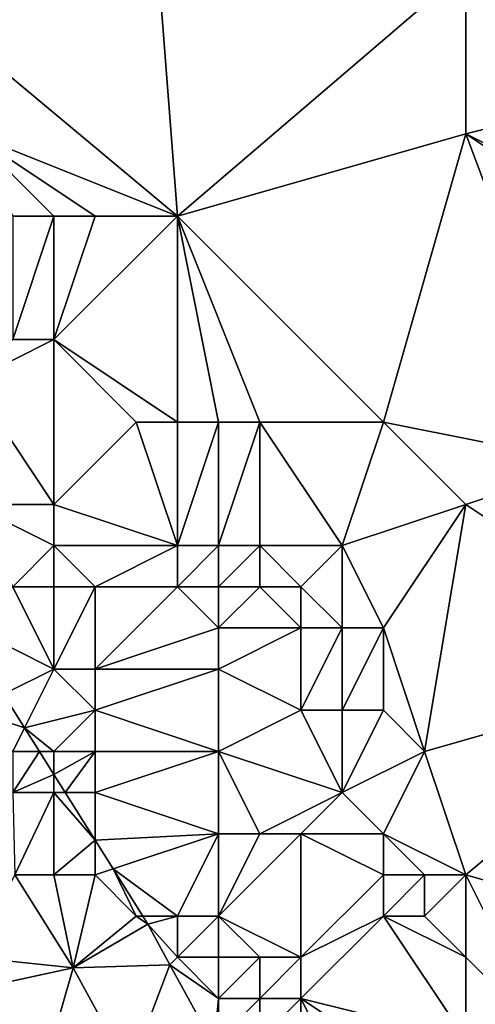
# Model space of a CAD drawing. Units: metres. Extents: x 73125 to 73750, y 343500 to 344000.
# Drawn here: x 73585 to 73596, y 343879 to 343903 of the extents above; entities that cross this region are included whole.
import ezdxf

# ---------------------------------------------------------------- set-up
doc = ezdxf.new("R2010")
doc.units = ezdxf.units.M
doc.layers.add('Terrain', color=15, linetype='Continuous')

msp = doc.modelspace()

# ---------------------------------------------------------------- linework, layer by layer
at = {"layer": 'Terrain'}
for points in [[(73589, 343898, 270.16), (73588, 343911, 270.04), (73583, 343903, 270.15), (73589, 343898, 270.16)], [(73589, 343898, 270.16), (73596, 343904, 270.27), (73588, 343911, 270.04), (73589, 343898, 270.16)], [(73589, 343898, 270.16), (73596, 343900, 270.34), (73596, 343904, 270.27), (73589, 343898, 270.16)], [(73596, 343900, 270.34), (73600, 343901, 270.35), (73596, 343904, 270.27), (73596, 343900, 270.34)], [(73596, 343904, 270.27), (73600, 343901, 270.35), (73600, 343904, 270.42), (73596, 343904, 270.27)], [(73589, 343898, 270.16), (73583, 343903, 270.15), (73584, 343900, 270.21), (73589, 343898, 270.16)], [(73602, 343897, 270.38), (73600, 343901, 270.35), (73596, 343900, 270.34), (73602, 343897, 270.38)], [(73589, 343898, 270.16), (73584, 343900, 270.21), (73587, 343898, 270.34), (73589, 343898, 270.16)], [(73587, 343898, 270.34), (73584, 343900, 270.21), (73586, 343898, 270.4), (73587, 343898, 270.34)], [(73586, 343898, 270.4), (73584, 343900, 270.21), (73585, 343898, 270.33), (73586, 343898, 270.4)], [(73594, 343893, 270.37), (73596, 343900, 270.34), (73589, 343898, 270.16), (73594, 343893, 270.37)], [(73594, 343893, 270.37), (73599, 343892, 270.37), (73596, 343900, 270.34), (73594, 343893, 270.37)], [(73599, 343892, 270.37), (73602, 343896, 270.37), (73596, 343900, 270.34), (73599, 343892, 270.37)], [(73602, 343896, 270.37), (73602, 343897, 270.38), (73596, 343900, 270.34), (73602, 343896, 270.37)], [(73586, 343895, 270.28), (73586, 343898, 270.4), (73585, 343895, 269.88), (73586, 343895, 270.28)], [(73585, 343895, 269.88), (73586, 343898, 270.4), (73585, 343898, 270.33), (73585, 343895, 269.88)], [(73589, 343893, 270.35), (73589, 343898, 270.16), (73586, 343895, 270.28), (73589, 343893, 270.35)], [(73586, 343895, 270.28), (73589, 343898, 270.16), (73587, 343898, 270.34), (73586, 343895, 270.28)], [(73586, 343895, 270.28), (73587, 343898, 270.34), (73586, 343898, 270.4), (73586, 343895, 270.28)], [(73594, 343893, 270.37), (73589, 343898, 270.16), (73591, 343893, 270.21), (73594, 343893, 270.37)], [(73591, 343893, 270.21), (73589, 343898, 270.16), (73590, 343893, 270.23), (73591, 343893, 270.21)], [(73590, 343893, 270.23), (73589, 343898, 270.16), (73589, 343893, 270.35), (73590, 343893, 270.23)], [(73586, 343891, 269.32), (73586, 343895, 270.28), (73584, 343894, 269.29), (73586, 343891, 269.32)], [(73586, 343895, 270.28), (73585, 343895, 269.88), (73584, 343894, 269.29), (73586, 343895, 270.28)], [(73586, 343891, 269.32), (73588, 343893, 270.44), (73586, 343895, 270.28), (73586, 343891, 269.32)], [(73589, 343893, 270.35), (73586, 343895, 270.28), (73588, 343893, 270.44), (73589, 343893, 270.35)], [(73586, 343891, 269.32), (73584, 343894, 269.29), (73584, 343891, 268.96), (73586, 343891, 269.32)], [(73589, 343890, 270.28), (73588, 343893, 270.44), (73586, 343891, 269.32), (73589, 343890, 270.28)], [(73589, 343890, 270.28), (73589, 343893, 270.35), (73588, 343893, 270.44), (73589, 343890, 270.28)], [(73590, 343890, 270.34), (73590, 343893, 270.23), (73589, 343890, 270.28), (73590, 343890, 270.34)], [(73589, 343890, 270.28), (73590, 343893, 270.23), (73589, 343893, 270.35), (73589, 343890, 270.28)], [(73591, 343890, 270.3), (73591, 343893, 270.21), (73590, 343890, 270.34), (73591, 343890, 270.3)], [(73590, 343890, 270.34), (73591, 343893, 270.21), (73590, 343893, 270.23), (73590, 343890, 270.34)], [(73593, 343890, 270.22), (73594, 343893, 270.37), (73591, 343893, 270.21), (73593, 343890, 270.22)], [(73593, 343890, 270.22), (73591, 343893, 270.21), (73591, 343890, 270.3), (73593, 343890, 270.22)], [(73593, 343890, 270.22), (73596, 343891, 270.44), (73594, 343893, 270.37), (73593, 343890, 270.22)], [(73596, 343891, 270.44), (73599, 343892, 270.37), (73594, 343893, 270.37), (73596, 343891, 270.44)], [(73596, 343891, 270.44), (73602, 343887, 270.53), (73599, 343892, 270.37), (73596, 343891, 270.44)], [(73585, 343889, 268.78), (73586, 343890, 269.12), (73584, 343891, 268.96), (73585, 343889, 268.78)], [(73586, 343890, 269.12), (73586, 343891, 269.32), (73584, 343891, 268.96), (73586, 343890, 269.12)], [(73589, 343890, 270.28), (73586, 343891, 269.32), (73586, 343890, 269.12), (73589, 343890, 270.28)], [(73594, 343888, 270.25), (73596, 343891, 270.44), (73593, 343890, 270.22), (73594, 343888, 270.25)], [(73595, 343885, 270.35), (73596, 343891, 270.44), (73594, 343888, 270.25), (73595, 343885, 270.35)], [(73595, 343885, 270.35), (73602, 343887, 270.53), (73596, 343891, 270.44), (73595, 343885, 270.35)], [(73586, 343889, 268.96), (73586, 343890, 269.12), (73585, 343889, 268.78), (73586, 343889, 268.96)], [(73587, 343889, 269.36), (73589, 343890, 270.28), (73586, 343890, 269.12), (73587, 343889, 269.36)], [(73587, 343889, 269.36), (73586, 343890, 269.12), (73586, 343889, 268.96), (73587, 343889, 269.36)], [(73589, 343889, 270.09), (73589, 343890, 270.28), (73587, 343889, 269.36), (73589, 343889, 270.09)], [(73590, 343889, 270.25), (73590, 343890, 270.34), (73589, 343889, 270.09), (73590, 343889, 270.25)], [(73589, 343889, 270.09), (73590, 343890, 270.34), (73589, 343890, 270.28), (73589, 343889, 270.09)], [(73591, 343889, 270.3), (73591, 343890, 270.3), (73590, 343889, 270.25), (73591, 343889, 270.3)], [(73590, 343889, 270.25), (73591, 343890, 270.3), (73590, 343890, 270.34), (73590, 343889, 270.25)], [(73592, 343889, 270.29), (73593, 343890, 270.22), (73591, 343890, 270.3), (73592, 343889, 270.29)], [(73592, 343889, 270.29), (73591, 343890, 270.3), (73591, 343889, 270.3), (73592, 343889, 270.29)], [(73593, 343888, 270.31), (73593, 343890, 270.22), (73592, 343889, 270.29), (73593, 343888, 270.31)], [(73594, 343888, 270.25), (73593, 343890, 270.22), (73593, 343888, 270.31), (73594, 343888, 270.25)], [(73586, 343887, 268.85), (73585, 343889, 268.78), (73584, 343888, 268.93), (73586, 343887, 268.85)], [(73586, 343887, 268.85), (73586, 343889, 268.96), (73585, 343889, 268.78), (73586, 343887, 268.85)], [(73587, 343887, 268.95), (73587, 343889, 269.36), (73586, 343887, 268.85), (73587, 343887, 268.95)], [(73586, 343887, 268.85), (73587, 343889, 269.36), (73586, 343889, 268.96), (73586, 343887, 268.85)], [(73587, 343887, 268.95), (73590, 343888, 270.05), (73589, 343889, 270.09), (73587, 343887, 268.95)], [(73587, 343887, 268.95), (73589, 343889, 270.09), (73587, 343889, 269.36), (73587, 343887, 268.95)], [(73590, 343888, 270.05), (73590, 343889, 270.25), (73589, 343889, 270.09), (73590, 343888, 270.05)], [(73592, 343888, 270.33), (73591, 343889, 270.3), (73590, 343888, 270.05), (73592, 343888, 270.33)], [(73590, 343888, 270.05), (73591, 343889, 270.3), (73590, 343889, 270.25), (73590, 343888, 270.05)], [(73592, 343888, 270.33), (73592, 343889, 270.29), (73591, 343889, 270.3), (73592, 343888, 270.33)], [(73593, 343888, 270.31), (73592, 343889, 270.29), (73592, 343888, 270.33), (73593, 343888, 270.31)], [(73586, 343887, 268.85), (73584, 343888, 268.93), (73584.776, 343886.388, 269.619), (73586, 343887, 268.85)], [(73590, 343887, 269.88), (73590, 343888, 270.05), (73587, 343887, 268.95), (73590, 343887, 269.88)], [(73592, 343886, 270.39), (73592, 343888, 270.33), (73590, 343887, 269.88), (73592, 343886, 270.39)], [(73590, 343887, 269.88), (73592, 343888, 270.33), (73590, 343888, 270.05), (73590, 343887, 269.88)], [(73593, 343886, 270.38), (73593, 343888, 270.31), (73592, 343886, 270.39), (73593, 343886, 270.38)], [(73592, 343886, 270.39), (73593, 343888, 270.31), (73592, 343888, 270.33), (73592, 343886, 270.39)], [(73594, 343886, 270.3), (73594, 343888, 270.25), (73593, 343886, 270.38), (73594, 343886, 270.3)], [(73593, 343886, 270.38), (73594, 343888, 270.25), (73593, 343888, 270.31), (73593, 343886, 270.38)], [(73595, 343885, 270.35), (73594, 343888, 270.25), (73594, 343886, 270.3), (73595, 343885, 270.35)], [(73586, 343887, 268.85), (73584.776, 343886.388, 269.619), (73585.287, 343885.574, 269.649), (73586, 343887, 268.85)], [(73587, 343886, 268.89), (73586, 343887, 268.85), (73585.287, 343885.574, 269.649), (73587, 343886, 268.89)], [(73587, 343886, 268.89), (73587, 343887, 268.95), (73586, 343887, 268.85), (73587, 343886, 268.89)], [(73590, 343885, 269.53), (73590, 343887, 269.88), (73587, 343886, 268.89), (73590, 343885, 269.53)], [(73587, 343886, 268.89), (73590, 343887, 269.88), (73587, 343887, 268.95), (73587, 343886, 268.89)], [(73590, 343885, 269.53), (73592, 343886, 270.39), (73590, 343887, 269.88), (73590, 343885, 269.53)], [(73596, 343882, 270.48), (73602, 343887, 270.53), (73595, 343885, 270.35), (73596, 343882, 270.48)], [(73603, 343880, 270.6), (73602, 343887, 270.53), (73596, 343882, 270.48), (73603, 343880, 270.6)], [(73584.776, 343886.388, 269.619), (73584, 343886, 269.19), (73585.287, 343885.574, 269.649), (73584.776, 343886.388, 269.619)], [(73585, 343885, 268.96), (73585.287, 343885.574, 269.649), (73584, 343886, 269.19), (73585, 343885, 268.96)], [(73586, 343885, 268.82), (73587, 343886, 268.89), (73585.287, 343885.574, 269.649), (73586, 343885, 268.82)], [(73587, 343885, 268.87), (73587, 343886, 268.89), (73586, 343885, 268.82), (73587, 343885, 268.87)], [(73590, 343885, 269.53), (73587, 343886, 268.89), (73587, 343885, 268.87), (73590, 343885, 269.53)], [(73593, 343884, 270.3), (73592, 343886, 270.39), (73590, 343885, 269.53), (73593, 343884, 270.3)], [(73593, 343884, 270.3), (73593, 343886, 270.38), (73592, 343886, 270.39), (73593, 343884, 270.3)], [(73593, 343884, 270.3), (73595, 343885, 270.35), (73594, 343886, 270.3), (73593, 343884, 270.3)], [(73593, 343884, 270.3), (73594, 343886, 270.3), (73593, 343886, 270.38), (73593, 343884, 270.3)], [(73585, 343885, 268.96), (73585.647, 343885, 269.67), (73585.287, 343885.574, 269.649), (73585, 343885, 268.96)], [(73586, 343885, 268.82), (73585.287, 343885.574, 269.649), (73585.647, 343885, 269.67), (73586, 343885, 268.82)], [(73585, 343884, 269.16), (73586, 343884.437, 269.691), (73585.647, 343885, 269.67), (73585, 343884, 269.16)], [(73585, 343884, 269.16), (73585.647, 343885, 269.67), (73585, 343885, 268.96), (73585, 343884, 269.16)], [(73586, 343885, 268.82), (73585.647, 343885, 269.67), (73586, 343884.437, 269.691), (73586, 343885, 268.82)], [(73587, 343885, 268.87), (73586, 343885, 268.82), (73586, 343884.437, 269.691), (73587, 343885, 268.87)], [(73587, 343885, 268.87), (73586, 343884.437, 269.691), (73586.274, 343884, 269.707), (73587, 343885, 268.87)], [(73587, 343884, 268.92), (73587, 343885, 268.87), (73586.274, 343884, 269.707), (73587, 343884, 268.92)], [(73590, 343883, 269.26), (73590, 343885, 269.53), (73587, 343884, 268.92), (73590, 343883, 269.26)], [(73587, 343884, 268.92), (73590, 343885, 269.53), (73587, 343885, 268.87), (73587, 343884, 268.92)], [(73591, 343883, 269.47), (73590, 343885, 269.53), (73590, 343883, 269.26), (73591, 343883, 269.47)], [(73591, 343883, 269.47), (73593, 343884, 270.3), (73590, 343885, 269.53), (73591, 343883, 269.47)], [(73594, 343883, 270.45), (73595, 343885, 270.35), (73593, 343884, 270.3), (73594, 343883, 270.45)], [(73596, 343882, 270.48), (73595, 343885, 270.35), (73594, 343883, 270.45), (73596, 343882, 270.48)], [(73586, 343884, 268.91), (73586, 343884.437, 269.691), (73585, 343884, 269.16), (73586, 343884, 268.91)], [(73586, 343884, 268.91), (73586.274, 343884, 269.707), (73586, 343884.437, 269.691), (73586, 343884, 268.91)], [(73586, 343884, 268.91), (73585, 343884, 269.16), (73585.052, 343882, 269.743), (73586, 343884, 268.91)], [(73586, 343882, 269.21), (73586, 343884, 268.91), (73585.052, 343882, 269.743), (73586, 343882, 269.21)], [(73586, 343882, 269.21), (73587, 343882.843, 269.75), (73586, 343884, 268.91), (73586, 343882, 269.21)], [(73586, 343884, 268.91), (73587, 343882.843, 269.75), (73586.274, 343884, 269.707), (73586, 343884, 268.91)], [(73587, 343884, 268.92), (73586.274, 343884, 269.707), (73587, 343882.843, 269.75), (73587, 343884, 268.92)], [(73590, 343883, 269.26), (73587, 343884, 268.92), (73587, 343882.843, 269.75), (73590, 343883, 269.26)], [(73592, 343883, 269.83), (73593, 343884, 270.3), (73591, 343883, 269.47), (73592, 343883, 269.83)], [(73594, 343883, 270.45), (73593, 343884, 270.3), (73592, 343883, 269.83), (73594, 343883, 270.45)], [(73590, 343883, 269.26), (73587, 343882.843, 269.75), (73587.438, 343882.146, 269.775), (73590, 343883, 269.26)], [(73589, 343881, 268.86), (73590, 343883, 269.26), (73587.438, 343882.146, 269.775), (73589, 343881, 268.86)], [(73590, 343881, 268.93), (73590, 343883, 269.26), (73589, 343881, 268.86), (73590, 343881, 268.93)], [(73592, 343880, 269.3), (73592, 343883, 269.83), (73590, 343881, 268.93), (73592, 343880, 269.3)], [(73590, 343881, 268.93), (73592, 343883, 269.83), (73591, 343883, 269.47), (73590, 343881, 268.93)], [(73590, 343881, 268.93), (73591, 343883, 269.47), (73590, 343883, 269.26), (73590, 343881, 268.93)], [(73592, 343880, 269.3), (73594, 343882, 270.32), (73592, 343883, 269.83), (73592, 343880, 269.3)], [(73594, 343882, 270.32), (73594, 343883, 270.45), (73592, 343883, 269.83), (73594, 343882, 270.32)], [(73596, 343882, 270.48), (73594, 343883, 270.45), (73595, 343882, 270.47), (73596, 343882, 270.48)], [(73595, 343882, 270.47), (73594, 343883, 270.45), (73594, 343882, 270.32), (73595, 343882, 270.47)], [(73587, 343882, 269.02), (73587, 343882.843, 269.75), (73586, 343882, 269.21), (73587, 343882, 269.02)], [(73587, 343882, 269.02), (73587.438, 343882.146, 269.775), (73587, 343882.843, 269.75), (73587, 343882, 269.02)], [(73588, 343881, 268.98), (73587.438, 343882.146, 269.775), (73587, 343882, 269.02), (73588, 343881, 268.98)], [(73588.156, 343881, 269.817), (73587.438, 343882.146, 269.775), (73588, 343881, 268.98), (73588.156, 343881, 269.817)], [(73588.156, 343881, 269.817), (73589, 343881, 268.86), (73587.438, 343882.146, 269.775), (73588.156, 343881, 269.817)], [(73586.47, 343879.74, 269.826), (73585.052, 343882, 269.743), (73584, 343880, 270.2), (73586.47, 343879.74, 269.826)], [(73586.47, 343879.74, 269.826), (73586, 343882, 269.21), (73585.052, 343882, 269.743), (73586.47, 343879.74, 269.826)], [(73586.47, 343879.74, 269.826), (73587, 343882, 269.02), (73586, 343882, 269.21), (73586.47, 343879.74, 269.826)], [(73586.47, 343879.74, 269.826), (73588, 343881, 268.98), (73587, 343882, 269.02), (73586.47, 343879.74, 269.826)], [(73592, 343880, 269.3), (73594, 343881, 270.07), (73594, 343882, 270.32), (73592, 343880, 269.3)], [(73595, 343881, 270.35), (73595, 343882, 270.47), (73594, 343881, 270.07), (73595, 343881, 270.35)], [(73594, 343881, 270.07), (73595, 343882, 270.47), (73594, 343882, 270.32), (73594, 343881, 270.07)], [(73596, 343880, 270.37), (73596, 343882, 270.48), (73595, 343881, 270.35), (73596, 343880, 270.37)], [(73595, 343881, 270.35), (73596, 343882, 270.48), (73595, 343882, 270.47), (73595, 343881, 270.35)], [(73596, 343880, 270.37), (73598, 343878, 270.51), (73596, 343882, 270.48), (73596, 343880, 270.37)], [(73598, 343878, 270.51), (73603, 343880, 270.6), (73596, 343882, 270.48), (73598, 343878, 270.51)], [(73586.47, 343879.74, 269.826), (73588.281, 343880.801, 269.825), (73588, 343881, 268.98), (73586.47, 343879.74, 269.826)], [(73588.156, 343881, 269.817), (73588, 343881, 268.98), (73588.281, 343880.801, 269.825), (73588.156, 343881, 269.817)], [(73588.156, 343881, 269.817), (73588.281, 343880.801, 269.825), (73589, 343881, 268.86), (73588.156, 343881, 269.817)], [(73589, 343880, 268.95), (73589, 343881, 268.86), (73588.281, 343880.801, 269.825), (73589, 343880, 268.95)], [(73590, 343880, 268.97), (73590, 343881, 268.93), (73589, 343880, 268.95), (73590, 343880, 268.97)], [(73589, 343880, 268.95), (73590, 343881, 268.93), (73589, 343881, 268.86), (73589, 343880, 268.95)], [(73592, 343880, 269.3), (73590, 343881, 268.93), (73591, 343880, 269.15), (73592, 343880, 269.3)], [(73591, 343880, 269.15), (73590, 343881, 268.93), (73590, 343880, 268.97), (73591, 343880, 269.15)], [(73596, 343878, 270.05), (73594, 343881, 270.07), (73592, 343879, 269.08), (73596, 343878, 270.05)], [(73592, 343879, 269.08), (73594, 343881, 270.07), (73592, 343880, 269.3), (73592, 343879, 269.08)], [(73596, 343878, 270.05), (73596, 343880, 270.37), (73594, 343881, 270.07), (73596, 343878, 270.05)], [(73596, 343880, 270.37), (73595, 343881, 270.35), (73594, 343881, 270.07), (73596, 343880, 270.37)], [(73586.47, 343879.74, 269.826), (73588.818, 343879.818, 269.825), (73588.281, 343880.801, 269.825), (73586.47, 343879.74, 269.826)], [(73589, 343880, 268.95), (73588.281, 343880.801, 269.825), (73588.818, 343879.818, 269.825), (73589, 343880, 268.95)], [(73586.47, 343879.74, 269.826), (73584, 343880, 270.2), (73584, 343879.207, 270.499), (73586.47, 343879.74, 269.826)], [(73590, 343879, 268.99), (73589, 343880, 268.95), (73588.818, 343879.818, 269.825), (73590, 343879, 268.99)], [(73590, 343879, 268.99), (73590, 343880, 268.97), (73589, 343880, 268.95), (73590, 343879, 268.99)], [(73591, 343879, 269.02), (73591, 343880, 269.15), (73590, 343879, 268.99), (73591, 343879, 269.02)], [(73590, 343879, 268.99), (73591, 343880, 269.15), (73590, 343880, 268.97), (73590, 343879, 268.99)], [(73592, 343879, 269.08), (73592, 343880, 269.3), (73591, 343879, 269.02), (73592, 343879, 269.08)], [(73591, 343879, 269.02), (73592, 343880, 269.3), (73591, 343880, 269.15), (73591, 343879, 269.02)], [(73596, 343878, 270.05), (73598, 343878, 270.51), (73596, 343880, 270.37), (73596, 343878, 270.05)], [(73587.836, 343877.236, 269.828), (73588.818, 343879.818, 269.825), (73586.47, 343879.74, 269.826), (73587.836, 343877.236, 269.828)], [(73587.836, 343877.236, 269.828), (73589.89, 343877.853, 269.826), (73588.818, 343879.818, 269.825), (73587.836, 343877.236, 269.828)], [(73590, 343879, 268.99), (73588.818, 343879.818, 269.825), (73589.89, 343877.853, 269.826), (73590, 343879, 268.99)], [(73586.47, 343879.74, 269.826), (73584, 343879.207, 270.499), (73585.55, 343876.55, 270.519), (73586.47, 343879.74, 269.826)], [(73587.836, 343877.236, 269.828), (73586.47, 343879.74, 269.826), (73585.55, 343876.55, 270.519), (73587.836, 343877.236, 269.828)], [(73585.55, 343876.55, 270.519), (73584, 343879.207, 270.499), (73584, 343877, 270.32), (73585.55, 343876.55, 270.519)], [(73590, 343878, 269.02), (73590, 343879, 268.99), (73589.89, 343877.853, 269.826), (73590, 343878, 269.02)], [(73591, 343878, 268.93), (73591, 343879, 269.02), (73590, 343878, 269.02), (73591, 343878, 268.93)], [(73590, 343878, 269.02), (73591, 343879, 269.02), (73590, 343879, 268.99), (73590, 343878, 269.02)], [(73592, 343878, 268.94), (73592, 343879, 269.08), (73591, 343878, 268.93), (73592, 343878, 268.94)], [(73591, 343878, 268.93), (73592, 343879, 269.08), (73591, 343879, 269.02), (73591, 343878, 268.93)], [(73595, 343877, 269.52), (73592, 343879, 269.08), (73593, 343877, 269.03), (73595, 343877, 269.52)], [(73595, 343877, 269.52), (73596, 343878, 270.05), (73592, 343879, 269.08), (73595, 343877, 269.52)], [(73593, 343877, 269.03), (73592, 343879, 269.08), (73592, 343878, 268.94), (73593, 343877, 269.03)]]:
    msp.add_3dface(points, dxfattribs=at)

doc.saveas('drawing.dxf')
